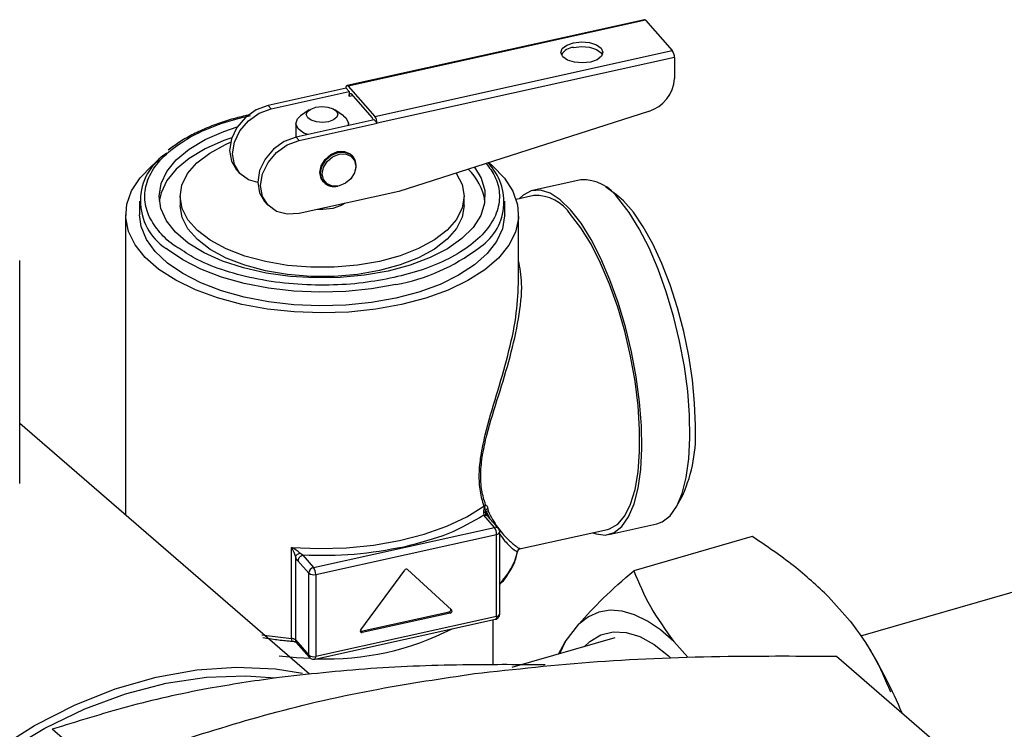
# Model space of a CAD drawing. Extents: x 14.3 to 31.9, y 1.8 to 11.9.
# Drawn here: x 19.1 to 19.3, y 6.6 to 6.8 of the extents above; entities that cross this region are included whole.
import ezdxf

# ---------------------------------------------------------------- set-up
doc = ezdxf.new("R2010")
doc.units = 0
doc.header["$LTSCALE"] = 0.3125
doc.header["$MEASUREMENT"] = 0
doc.linetypes.add('SLD-SOLID', pattern=[0])
doc.layers.get('0').update_dxf_attribs({"linetype": 'CONTINUOUS'})

# ---------------------------------------------------------------- blocks, each defined once
blk = doc.blocks.new('A$C79B72308')
at = {"color": 7, "linetype": 'SLD-SOLID'}
for p, q in [((3.83127555277995, 5.011958527242115), (3.7617402775413, 4.996580771914997)), ((3.831541217743322, 5.011822722051804), (3.762005942504665, 4.99644496672469)), ((3.831541217743322, 5.011822722051804), (3.837811758750505, 5.004734174576022)), ((3.768276483511841, 4.989356419248903), (3.837811758750505, 5.004734174576022)), ((3.838309420735207, 5.003106110362541), (3.768774145496536, 4.987728355035426)), ((3.838309420735207, 5.003106110362541), (3.838309420735207, 4.998209726054313)), ((3.762005942504665, 4.99644496672469), (3.768276483511841, 4.989356419248903)), ((3.761508280519969, 4.995942068777207), (3.743280587010815, 4.991911006701168)), ((3.743977313789379, 4.99112339031497), (3.76220500729854, 4.995154452391008)), ((3.761508280519969, 4.995942068777207), (3.76220500729854, 4.995154452391008)), ((3.76220500729854, 4.995154452391008), (3.76220500729854, 4.994088971310529)), ((3.76220500729854, 4.994088971310529), (3.76299331666506, 4.994263306258057)), ((3.762702669283243, 4.994591869258011), (3.767579756733262, 4.989078554554622)), ((3.743280587010815, 4.991911006701168), (3.743977313789379, 4.99112339031497)), ((3.752901214034637, 4.990860278848915), (3.750892123642885, 4.989439637405136)), ((3.760937575611258, 4.989439637405136), (3.758928485219506, 4.990860278848915)), ((3.832261489962939, 4.990514099294373), (3.773837393693533, 4.97180039721329)), ((3.749763291740749, 4.987663835608098), (3.749763291740749, 4.984465401571622)), ((3.768077418717958, 4.988515971421622), (3.749849725208797, 4.984484909345582)), ((3.750546451987375, 4.983697292959381), (3.768774145496536, 4.987728355035426)), ((3.762066407513394, 4.987186633768827), (3.762066407513394, 4.987663835608098)), ((3.768077418717958, 4.988515971421622), (3.768774145496536, 4.987728355035426)), ((3.750546451987375, 4.983697292959381), (3.749849725208797, 4.984484909345582)), ((3.763106650725284, 4.980011428677974), (3.762957352129867, 4.980180203617874)), ((3.735908543736201, 4.976865836190173), (3.736605270514765, 4.976078219803975)), ((3.756138212100844, 4.974147980890764), (3.756287510696261, 4.973979205950869)), ((3.816381573652556, 4.97452382666671), (3.805129910992584, 4.972035516743226)), ((3.773837393693533, 4.97180039721329), (3.750546451987375, 4.966649595671687)), ((3.824728344395247, 4.97096908711219), (3.822300022144155, 4.972769246618203)), ((3.713223037895993, 4.969550657239919), (3.713223037895993, 4.966354213998477)), ((3.722696437040931, 4.970616138320398), (3.722696437040931, 4.96848517615944)), ((3.742477681934197, 4.969439738834586), (3.743174408712768, 4.96865212244839)), ((3.78913326221322, 4.96848517615944), (3.78913326221322, 4.970616138320398)), ((3.79860666135815, 4.966354213998477), (3.79860666135815, 4.969550657239919)), ((3.80539557595597, 4.970834230472438), (3.801307056487637, 4.969930052674648)), ((3.709962712216246, 4.966354213998477), (3.709962712216246, 4.896142653616616)), ((3.801866987037918, 4.950235743038515), (3.801866987037918, 4.966354213998477)), ((3.685249281698461, 4.90352375163654), (3.685249281698461, 4.955686215533914)), ((3.752955111305951, 4.858910143835288), (3.685249281698461, 4.917545112259679)), ((4.046652029087646, 4.915374958807861), (3.881801372929395, 4.867786673453336)), ((3.838807787420571, 4.89812428201493), (3.840250571447463, 4.900780538300369)), ((3.794647204144084, 4.897577186278898), (3.794708685055106, 4.897121913456285)), ((3.793624108665291, 4.896724277608376), (3.793702713443054, 4.896076605938379)), ((3.796227961838646, 4.893221933092804), (3.793702713443054, 4.896076605938379)), ((3.794109216895691, 4.897296258760894), (3.794157320953268, 4.89718812617205)), ((3.794227456356921, 4.896253957239791), (3.794124468468276, 4.896981597726692)), ((3.794124468468276, 4.896981597726692), (3.794126478885119, 4.896913152612353)), ((3.79415732960193, 4.897188079983827), (3.794129349841356, 4.896902466337549)), ((3.794324258268396, 4.896777756361724), (3.794324258268396, 4.896287166722384)), ((3.794324258268396, 4.896777756361724), (3.795211679374198, 4.895162193995873)), ((3.797149467247962, 4.892971617245713), (3.794621446710728, 4.895829423865191)), ((3.75392171023713, 4.883865887780511), (3.796227961838646, 4.893221933092804)), ((3.82292946353914, 4.891549336600461), (3.834181126199113, 4.894037646523941)), ((3.754419372221825, 4.882237823567033), (3.796725623823342, 4.891593868879326)), ((3.796725623823342, 4.872415209430661), (3.796725623823342, 4.891593868879326)), ((3.797458273415906, 4.87297779256366), (3.797458273415906, 4.892156452012323)), ((3.802100658435293, 4.888203075791699), (3.822663798575753, 4.892750622871249)), ((3.856479346090318, 4.891112332112099), (3.828776837997808, 4.88311530685988)), ((3.748737860942278, 4.867265114651985), (3.748737860942278, 4.888574736261608)), ((3.748737860942278, 4.888574736261608), (3.749295734609063, 4.887411406738918)), ((3.749295734609063, 4.887411406738918), (3.749670872223412, 4.886400249942806)), ((3.749670872223412, 4.886400249942806), (3.749670872223412, 4.866906339061305)), ((3.751396461841537, 4.88672056062609), (3.75072421072452, 4.887236947158803)), ((3.751396461841537, 4.88672056062609), (3.75392171023713, 4.883865887780511)), ((3.801575636737873, 4.887611277284938), (3.801601606036762, 4.887493494398326)), ((3.752796543971122, 4.882551575707684), (3.750271295575537, 4.885406248553258)), ((3.752796543971122, 4.863372916259021), (3.752796543971122, 4.882551575707684)), ((3.754419372221825, 4.882237823567033), (3.754419372221825, 4.863059164118372)), ((3.764935995414774, 4.869280397174947), (3.775226747355127, 4.883250047961658)), ((3.775918248690033, 4.883402973772334), (3.786209000630386, 4.873984931214045)), ((3.874367160790591, 4.877026184047027), (3.879433440026567, 4.871331329670557)), ((3.796725623823342, 4.872415209430661), (3.754419372221825, 4.863059164118372)), ((3.765032915089868, 4.868939117468249), (3.785614418970589, 4.873490725696669)), ((3.785863249962937, 4.873209434130169), (3.765281746082223, 4.868657825901751)), ((3.785614418970589, 4.873490725696669), (3.785863249962937, 4.873209434130169)), ((3.754187375200502, 4.862420460980584), (3.796493626802018, 4.871776506292873)), ((3.795899975888169, 4.861135672253795), (3.795899975888169, 4.871645220143915)), ((3.81275711872825, 4.866441000118749), (3.815943922273952, 4.870626902217511)), ((3.765032915089868, 4.868939117468249), (3.765281746082223, 4.868657825901751)), ((3.749670872223412, 4.866906339061305), (3.752796543971122, 4.863372916259021)), ((3.749874533080082, 4.866340004820263), (3.753000204827792, 4.862806582017974)), ((3.824345795196123, 4.867388221260136), (3.800312904334248, 4.860450523255881)), ((3.811199426579783, 4.863593191530381), (3.81275711872825, 4.866441000118749)), ((3.81275711872825, 4.866441000118749), (3.811403404983807, 4.863652075023614)), ((3.838140804054241, 4.866568535640278), (3.84140956861544, 4.862894214249765)), ((3.883658555137217, 4.865275735596224), (3.883185159111058, 4.866027352734829)), ((3.876227924030289, 4.863124431369355), (3.903001772384272, 4.839937598537725)), ((3.709950537021946, 4.8311909560669), (3.692824614135809, 4.846022440349545))]:
    blk.add_line(p, q, dxfattribs=at)
at = {"color": 7, "linetype": 'SLD-SOLID', "flags": 128}
for points in [[(3.814683180052171, 5.006547484968339), (3.816557039058488, 5.006757082596922), (3.818448678121079, 5.006592178157875), (3.820070112340424, 5.006077876857191), (3.821174493054947, 5.005292476405733), (3.821593688312113, 5.004355546902577), (3.821263879434035, 5.003409727371279), (3.820235276832641, 5.00259901026161), (3.818664475929729, 5.002046819904347), (3.816790616923413, 5.001837222275768), (3.814898977860828, 5.00200212671481), (3.81327754364149, 5.002516428015497), (3.812173162926953, 5.003301828466952), (3.811753967669802, 5.004238757970109), (3.812083776547887, 5.005184577501407), (3.81311237914926, 5.005995294611077), (3.814683180052171, 5.006547484968339)], [(3.814683180052171, 5.005482003887856), (3.816557039058488, 5.005691601516439), (3.818448678121079, 5.005526697077396), (3.820070112340424, 5.005012395776708), (3.821174493054947, 5.004226995325254), (3.821478348289752, 5.003764411896109)], [(3.761508280519969, 4.995942068777207), (3.76151784295547, 4.996139123947149), (3.761546162782899, 4.996306986643122), (3.761592151687204, 4.996439205995852), (3.76165404234056, 4.996530700889767), (3.76172945631987, 4.996577955227407), (3.761815495508209, 4.996579153051071), (3.76190885346783, 4.996534248329072), (3.762005942504665, 4.99644496672469)], [(3.76220500729854, 4.994088971310529), (3.762214569734034, 4.994286026480472), (3.76224288956147, 4.994453889176441), (3.762288878465775, 4.994586108529173), (3.762350769119124, 4.994677603423089), (3.762426183098441, 4.994724857760728), (3.762512222286787, 4.99472605558439), (3.762605580246394, 4.994681150862393), (3.762702669283243, 4.994591869258011)], [(3.743280587010815, 4.991911006701168), (3.74049902302928, 4.990878675811063), (3.73798973791056, 4.98911302296675), (3.7359983579653, 4.98678688257065), (3.734719813337271, 4.984127953451916), (3.734279256882822, 4.981396510118534), (3.734719813337271, 4.978859925275058), (3.735908543736201, 4.976865836190173)], [(3.740848583869322, 4.973915248938157), (3.738686464689138, 4.974533529759841), (3.736695084743864, 4.975978881133194), (3.735416540115843, 4.978072308888859), (3.734975983661407, 4.980608893732335), (3.735416540115843, 4.983340337065719), (3.736695084743864, 4.985999266184454), (3.738686464689138, 4.988325406580548), (3.741195749807865, 4.990091059424866), (3.743977313789379, 4.99112339031497)], [(3.754421863672569, 4.991482547169483), (3.755827257927699, 4.991639745390962), (3.757245987225041, 4.991516067061646), (3.758462062889883, 4.991130341086022), (3.759290348426013, 4.990541290747268), (3.759604744868973, 4.9898385936197), (3.75935738821034, 4.989129228971027), (3.758585936259088, 4.988521191138608), (3.757407835581589, 4.988107048370544), (3.756002441326451, 4.987949850149068), (3.754583712029103, 4.988073528478381), (3.753367636364267, 4.988459254454005), (3.752539350828137, 4.989048304792762), (3.752224954385177, 4.989751001920325), (3.75247231104381, 4.990460366568998), (3.753243762995062, 4.991068404401419), (3.754421863672569, 4.991482547169483)], [(3.752562628156433, 4.985084868971997), (3.751669494190246, 4.985437930082043), (3.750289018297082, 4.986419680646359), (3.749765024225631, 4.987590842525309), (3.75017728532324, 4.988773116939429), (3.750892123642885, 4.989439637405136)], [(3.760937575611258, 4.989439637405136), (3.761540680957062, 4.988907990569839), (3.762064675028519, 4.98773682869089), (3.761986245051133, 4.987168905806623)], [(3.771342371152663, 4.953176061197436), (3.765837136559185, 4.952202951451477), (3.760099331969748, 4.951661431199433), (3.754263446660801, 4.951564193217042), (3.748466268837724, 4.951913516680195), (3.742843679435225, 4.952701213742985), (3.737527467183419, 4.953908821453881), (3.732642239591655, 4.955508034511668), (3.728302502254188, 4.957461368717693), (3.72460997493598, 4.959723039573742), (3.721651207347769, 4.962240035431849), (3.719495550494067, 4.96495336004241), (3.718193531144465, 4.967799415376257), (3.717775667528997, 4.970711492308569), (3.718251754016642, 4.973621334224221), (3.719610631543624, 4.976460736894971), (3.721820449172462, 4.979163147128784), (3.724829410650877, 4.98166522272024), (3.728566988472089, 4.983908317138132), (3.732945576979823, 4.985839854150464), (3.73607543157712, 4.986902874273945)], [(3.734798870855428, 4.9843655809178), (3.732945576979823, 4.983708891989501), (3.728566988472089, 4.981777354977169), (3.724829410650877, 4.979534260559277), (3.721820449172462, 4.977032184967822), (3.719610631543624, 4.974329774734008), (3.718251754016642, 4.971490372063258), (3.717834768470247, 4.969550657239948)], [(3.76935172321388, 4.955426393729431), (3.764168162196967, 4.954527743695959), (3.758759472327931, 4.954067943128528), (3.753273188567007, 4.954059534188007), (3.74785896243349, 4.954502746248373), (3.742664479902494, 4.955385489639985), (3.737831432916444, 4.956683685424258), (3.733491654398307, 4.958361922204348), (3.729763522193103, 4.960374422055722), (3.726748730028888, 4.962666289228636), (3.724529513576897, 4.965175007561065), (3.723166407276899, 4.967832145756638), (3.722696593115387, 4.970565224012025), (3.723132886397984, 4.973299691077022), (3.724463386181284, 4.975960957818314), (3.726651799899528, 4.978476431816611), (3.72963843333126, 4.980777497498584), (3.733341818902055, 4.982801387790865), (3.734497953893303, 4.983312392806191)], [(3.749849725208797, 4.984484909345582), (3.747068161227268, 4.983452578455477), (3.744558876108563, 4.981686925611161), (3.742567496163289, 4.979360785215068), (3.74128895153526, 4.97670185609633), (3.740848395080825, 4.973970412762947), (3.74128895153526, 4.971433827919469), (3.742477681934197, 4.969439738834586)], [(3.750546451987375, 4.966649595671687), (3.747764888005854, 4.966451638475982), (3.745255602887127, 4.967107432404257), (3.743264222941868, 4.968552783777612), (3.741985678313831, 4.970646211533273), (3.741545121859396, 4.973182796376747), (3.741985678313831, 4.975914239710132), (3.743264222941868, 4.97857316882887), (3.745255602887127, 4.980899309224965), (3.747764888005854, 4.982664962069279), (3.750546451987375, 4.983697292959381)], [(3.755384666931171, 4.97624341758263), (3.755701565205193, 4.977822145009942), (3.756604015137761, 4.97930068987047), (3.757954626907342, 4.980453957112246), (3.759547782115362, 4.9811063722521), (3.761140937323368, 4.981158610999151), (3.762491549092971, 4.980602720477702), (3.762957352129867, 4.980180203617874)], [(3.755533965526581, 4.976074642642731), (3.755850863800603, 4.977653370070039), (3.756753313733164, 4.979131914930568), (3.758103925502745, 4.980285182172345), (3.759697080710765, 4.980937597312199), (3.761290235918786, 4.980989836059249), (3.762640847688367, 4.980433945537806), (3.763106185138511, 4.980011954871143)], [(3.755954896125203, 4.975928544345731), (3.75625322367457, 4.977414755925587), (3.757102788657605, 4.978806655790656), (3.758374252506982, 4.979892339804083), (3.75987404637749, 4.980506522416579), (3.761373840247984, 4.980555699892973), (3.762645304097362, 4.980032385408268), (3.763494869080397, 4.979016248848916), (3.763793196629756, 4.977661987794766), (3.763494869080397, 4.976175776214912), (3.762645304097362, 4.974783876349845), (3.761373840247984, 4.973698192336414), (3.75987404637749, 4.97308400972392), (3.758374252506982, 4.973034832247524), (3.757102788657605, 4.973558146732229), (3.75625322367457, 4.974574283291583), (3.755954896125203, 4.975928544345731)], [(3.774502524755491, 4.945341733980964), (3.768472886773083, 4.944252773798437), (3.76219882088219, 4.943593993009385), (3.755802444638732, 4.943378214032517), (3.749408256230502, 4.943609636760176), (3.743140711261617, 4.944283756812204), (3.737121800365635, 4.945387453208593), (3.731468674796744, 4.946899243754416), (3.726291366213822, 4.948789703166339), (3.721690645039324, 4.951022035802279), (3.717756059077679, 4.953552791846709), (3.714564190569092, 4.956332713011921), (3.712177165603379, 4.95930769129455), (3.710641444906322, 4.962419822126309), (3.709986919534416, 4.965608531420557), (3.710226329079518, 4.968811754577985), (3.711355013707156, 4.971967144503438), (3.713351004854921, 4.975013285121227), (3.71617545282551, 4.977890886769162), (3.717889305748727, 4.979254378196844)], [(3.794873519228666, 4.978538435306159), (3.79576665141699, 4.977793541193744), (3.798562909698767, 4.974909065030863), (3.800529072002689, 4.971858078423637), (3.801626869216015, 4.968699965355926), (3.801834933964699, 4.965496194906295), (3.801149216505053, 4.962309124822314), (3.799583063547459, 4.959200787797919), (3.797166958477774, 4.956231684077624), (3.793947928032885, 4.953459603888025), (3.789988626978804, 4.950938502616831), (3.78536611860693, 4.948717450632564), (3.780170374784674, 4.946839678185695), (3.774502524755491, 4.945341733980964)], [(3.756138212100844, 4.974147980890764), (3.755701565205193, 4.97480485452815), (3.755384666931171, 4.97624341758263)], [(3.756288120785534, 4.973978516498029), (3.755850863800603, 4.974636079588251), (3.755533965526581, 4.976074642642731)], [(3.787268649089889, 4.976102534997386), (3.78730018567726, 4.976057269079734), (3.788663291977251, 4.97340013088416), (3.789133106138763, 4.970667052628773), (3.788696812856152, 4.967932585563776), (3.787366313072873, 4.965271318822484), (3.785177899354615, 4.962755844824189), (3.782191265922876, 4.960454779142212), (3.77848788035211, 4.958430888849936), (3.774168761346651, 4.956739380398634), (3.76935172321388, 4.955426393729431)], [(3.791512325014232, 4.977461818102267), (3.793094250187998, 4.974868365812339), (3.793956722335288, 4.97198082706649), (3.79392752522908, 4.969061301173085), (3.793007343224815, 4.9661782193446), (3.79121774460878, 4.963399158575497), (3.788600676055694, 4.960789257694787), (3.785217479434358, 4.958409690567064), (3.781147454006096, 4.956316232228975), (3.776485997717351, 4.954557951569633), (3.771342371152663, 4.953176061197436)], [(3.814029687265858, 4.967486042867964), (3.811602271701211, 4.969849746635367), (3.809226592284951, 4.971402324700971), (3.806953282499329, 4.972110686558819), (3.804830793995585, 4.971959734705731), (3.802904363931255, 4.97095268641838), (3.801976817092857, 4.970078170513824)], [(3.761139061067318, 4.968992155619109), (3.760366660679189, 4.968493460601982), (3.758403159550561, 4.967803222655405)], [(3.843208034977224, 4.917057029890273), (3.843032943071798, 4.922257216953129), (3.842511578619323, 4.927737106522905), (3.841655588040162, 4.933374286921859), (3.840484092749378, 4.939042832855032), (3.839023262015907, 4.944616118373277), (3.837305728384393, 4.949969645487688), (3.835369858718032, 4.954983825248965), (3.83325889714623, 4.959546649166921), (3.831019999062256, 4.963556191295078), (3.828703177749624, 4.966922885087854), (3.826360187168049, 4.969571524169217), (3.824728344395247, 4.97096908711219)], [(3.834181126199113, 4.894037646523941), (3.835470640364825, 4.894510857950149), (3.837283347742435, 4.895939032676747), (3.838840253373846, 4.898184394255416), (3.840108174518555, 4.901199086702388), (3.84106008763866, 4.904918857082111), (3.841675704358678, 4.909264424947024), (3.841941903877022, 4.91414317206265), (3.841853012613122, 4.919451116404447), (3.841410925129942, 4.925075128354166), (3.840625063754651, 4.93089534186123), (3.839512177758088, 4.936787709179494), (3.838095986373126, 4.942626644729609), (3.836406673260441, 4.948287701737593), (3.834480243196111, 4.953650224601761), (3.832357754692374, 4.958599920457415), (3.830084444906753, 4.963031295130806), (3.827708765490499, 4.966849901564302), (3.825281349925838, 4.969974352791443)], [(3.76935172321388, 4.953295431568467), (3.764168162196967, 4.952396781534995), (3.758759472327931, 4.951936980967565), (3.753273188567007, 4.951928572027043), (3.74785896243349, 4.95237178408741), (3.742664479902494, 4.953254527479022), (3.737831432916444, 4.954552723263294), (3.733491654398307, 4.956230960043385), (3.729763522193103, 4.95824345989476), (3.726748730028888, 4.960535327067678), (3.724529513576897, 4.963044045400105), (3.723166407276899, 4.965701183595678), (3.722696593115387, 4.968434261851064), (3.722696437040931, 4.96848517615944)], [(3.758403159550561, 4.967803222655405), (3.75606083579266, 4.967541225619678), (3.754803265697383, 4.967590991811715)], [(3.78913326221322, 4.96848517615944), (3.788696812856152, 4.965801623402816), (3.787366313072873, 4.963140356661521), (3.785177899354615, 4.960624882663225), (3.782191265922876, 4.958323816981249), (3.77848788035211, 4.956299926688974), (3.774168761346651, 4.954608418237671), (3.76935172321388, 4.953295431568467)], [(3.819245039712655, 4.891994562912631), (3.819985325091899, 4.891721449713939), (3.822189103291691, 4.891441999216907), (3.824218977704859, 4.892022548026667), (3.826031685082455, 4.893450722753268), (3.827588590713866, 4.895696084331936), (3.828856511858568, 4.898710776778906), (3.829808424978673, 4.902430547158632), (3.830424041698699, 4.906776115023543), (3.830690241217042, 4.911654862139166), (3.830601349953142, 4.916962806480965), (3.830159262469962, 4.922586818430688), (3.829373401094671, 4.928407031937747), (3.828260515098108, 4.934299399256012), (3.826844323713154, 4.940138334806127), (3.825155010600461, 4.945799391814107), (3.823228580536117, 4.951161914678281), (3.821106092032387, 4.956111610533936), (3.818832782246766, 4.960542985207326), (3.816457102830505, 4.96436159164082), (3.814029687265858, 4.967486042867964)], [(3.773183720496036, 4.946832579283415), (3.767451511715649, 4.945802473094501), (3.761484449764112, 4.945190741084067), (3.755404006815176, 4.945009836351753), (3.749333963152758, 4.945263441596223), (3.743397887361233, 4.945946394146041), (3.737716620825516, 4.94704479105676), (3.732405817748841, 4.948536272134795), (3.727573590766745, 4.950390475126472), (3.723318310085617, 4.952569653805964), (3.719726600948881, 4.955029446379585), (3.716871580196958, 4.957719778563995), (3.714811367819138, 4.960585882954193), (3.713587903798263, 4.96356941392996), (3.713223037895993, 4.966354213998477)], [(3.79860666135815, 4.966354213998477), (3.798603604920523, 4.966098792592526), (3.798096394431582, 4.963063770761314), (3.796730489331942, 4.960095732865556), (3.794533695510502, 4.957255099597694), (3.791550733354434, 4.954599698059354), (3.787842327371074, 4.952183584568312), (3.783483970012092, 4.950055944227746), (3.778564384864858, 4.94826008965938), (3.773183720496036, 4.946832579283415)], [(3.822663798575753, 4.892750622871249), (3.823140834054598, 4.892881601954787), (3.825030810990867, 4.893971961838991), (3.826675041001913, 4.895907168411124), (3.828036794706314, 4.8986439923542), (3.829085652776548, 4.902121297543793), (3.829798185456504, 4.906261406728039), (3.830158475943541, 4.910971836709091), (3.830158475943541, 4.916147364264919), (3.829798185456504, 4.921672376662233), (3.829085652776548, 4.927423454253882), (3.828036794706314, 4.933272127469838), (3.826675041001913, 4.939087746615101), (3.825030810990867, 4.944740400367982), (3.823140834054598, 4.950103817784376), (3.821047329154801, 4.955058188981976), (3.818797061731509, 4.959492841495086), (3.816440299040501, 4.963308712514602), (3.814029687265858, 4.966420561787483)], [(3.773183720496036, 4.950029022524857), (3.767451511715649, 4.948998916335944), (3.761484449764112, 4.94838718432551), (3.755404006815176, 4.948206279593196), (3.749333963152758, 4.948459884837666), (3.743397887361233, 4.949142837387486), (3.737716620825516, 4.950241234298204), (3.732405817748841, 4.95173271537624), (3.727573590766745, 4.953586918367916), (3.723318310085617, 4.955766097047405), (3.719726600948881, 4.958225889621028), (3.719423743419945, 4.958471510649787)], [(3.748737860942278, 4.888574736261608), (3.755168683129291, 4.888295802677277), (3.761614228892583, 4.888470179848923), (3.767947312831765, 4.889094426915028), (3.774042968676099, 4.890156226049294), (3.779780915155747, 4.891634625519629), (3.785047929426973, 4.89350045311385), (3.789740081218604, 4.895716891774349), (3.793764783614598, 4.898240206083077)], [(3.838140804054241, 4.866568535640278), (3.835064241614909, 4.869251386675078), (3.83200456234006, 4.871343348601208), (3.828997640546582, 4.872819893454039), (3.826078731977155, 4.873663708949122), (3.823282060431573, 4.87386490146633), (3.820640416497419, 4.873421112051188), (3.81818477308493, 4.872337544073293), (3.815943922273952, 4.870626902217511)], [(3.741844172803688, 4.868086777898286), (3.742364419193166, 4.868004808854691), (3.748737860942278, 4.867265114651985)], [(3.764834324649968, 4.868938932523415), (3.764907156715985, 4.868928281849675), (3.765032915089868, 4.868939117468249)], [(3.817212257495541, 4.865328946304283), (3.818548097618823, 4.866581911831407), (3.821126502599434, 4.868133151281112), (3.823968024029107, 4.868841230182293), (3.827024042688343, 4.868694033108637), (3.830242269250597, 4.867694078642888), (3.833567638967132, 4.865858476283186), (3.83694325384014, 4.863218633694839), (3.837393552227809, 4.862764215889911)], [(3.753269037481708, 4.862552106135444), (3.749955375795778, 4.862731590245815), (3.745878323525922, 4.863148343657379)], [(3.623969490577565, 4.744725295420919), (3.624472754863895, 4.75281704481802), (3.626020293090129, 4.762703222401173), (3.628579315469331, 4.772658738486166), (3.632119848381365, 4.782566878220255), (3.636600391569949, 4.792311485171011), (3.641968387503745, 4.801778308425835), (3.648160930875825, 4.810856364436564), (3.655105401695359, 4.819439222230207), (3.662720393094538, 4.827426242712106), (3.670916617304698, 4.834723789836362), (3.679597986278445, 4.841246317546208), (3.688662714142573, 4.846917332031881), (3.698004528804695, 4.851670374583088), (3.707513905390634, 4.855449705112969), (3.717079354258701, 4.858211012352411), (3.726588725386954, 4.859921921378753), (3.735930540049075, 4.860562378037447), (3.744995267913204, 4.860124886624263), (3.751292882686414, 4.859144302045205)], [(3.6260988182989, 4.750163363593904), (3.626384058882131, 4.753326166222804), (3.627951550414117, 4.763172040946081), (3.630542860473007, 4.773084014519531), (3.634126552778348, 4.782941784397975), (3.638659118644846, 4.792625678129543), (3.644085544581799, 4.802018159798697), (3.650339967215565, 4.811005208861944), (3.657346459196667, 4.819477736795575), (3.665019967921978, 4.827332905957405), (3.673267352495422, 4.834475345823074), (3.681988508011571, 4.840818383514904), (3.691077555331525, 4.846284998521618), (3.700424172758702, 4.850808840211789), (3.709914905883906, 4.854335009822389), (3.71943455383785, 4.856820678942984), (3.728867550086235, 4.858235706424395), (3.738099403259184, 4.858562890579714), (3.745041145234936, 4.85806560615719)]]:
    blk.add_lwpolyline(points, dxfattribs=at)
at = {"color": 7, "linetype": 'SLD-SOLID'}
for centre, radius, start, end in [((3.831291787610049, 5.011662533873917), 0.0002964382629239696, 32.70925112592521, 93.13944919950204), ((3.814960359684143, 5.00186417841517), 0.003628427992837548, 94.38115621815842, 148.4187538100151), ((3.835520775942456, 5.003143779494037), 0.002788899199246036, 359.2260932619252, 34.76829392567294), ((3.829734505215377, 4.998724359447834), 0.008590344795281486, 287.1075155468955, 356.5654477809835), ((3.766077975917135, 4.987903733399898), 0.001906711925093668, 17.4662770774909, 38.03555190907799), ((3.765985500703842, 4.987766024166941), 0.00278889919919634, 359.2260932615282, 34.76829392591998), ((3.72668917229754, 4.969566061114719), 0.01326180631717235, 122.3020948711507, 236.7806284078438), ((3.760470471841835, 4.977853185977082), 0.003406944044185717, 338.6258931131822, 39.3190336428714), ((3.785544121499626, 4.969391122189075), 0.01289532705105712, 302.1896707518536, 44.81619615153918), ((3.78159583322163, 4.967743238502358), 0.01253013897974053, 8.293602115040208, 47.5779892975651), ((3.758743157166144, 4.976304264947791), 0.003381761298746175, 223.4509138134925, 284.6173289436403), ((3.816893264391993, 4.964545105330879), 0.009991832009749945, 32.91324770080745, 92.93545262442348), ((3.805924939101899, 4.961217832552636), 0.00963095708080259, 32.69786427068581, 93.15083605457369), ((3.764951824716441, 4.994873702359552), 0.04559396251262067, 280.4016770869862, 307.035902725006), ((3.808316116294755, 4.914990011495627), 0.03495309077016359, 336.0129717883513, 3.390274384931957), ((3.796479384592473, 4.892326015873394), 0.0009305273049082638, 43.98787960616536, 105.6758023005084), ((3.79393697903064, 4.891631538010833), 0.002788899199205383, 359.2260932616674, 34.7682939259421), ((3.796704102001755, 4.892380569509625), 0.0007869949621959698, 271.5670536041839, 343.3937154376039), ((3.78626067081904, 4.891291889578584), 0.01580417980472097, 315.1147547501899, 346.0933222104446), ((3.754229327819367, 4.882463763703644), 0.001435472223292215, 102.3742949320302, 176.4928611171896), ((3.751630727429109, 4.88227549269854), 0.002788899199212233, 359.2260932617151, 34.76829392588854), ((3.753920913188082, 4.884013405290842), 0.001844221208597992, 232.4342417653889, 285.6810235580909), ((3.775645451765868, 4.882996627960733), 0.000489423211995952, 56.12488754778352, 148.8156615986796), ((3.785527435882493, 4.874015251430052), 0.0005316891033266929, 279.4157788196124, 12.95973019028305), ((3.785804116434001, 4.873700622415189), 0.000494734985204138, 276.8647282554819, 35.07644681727167), ((3.796156130402863, 4.87226058144309), 0.0005901123371812759, 304.8841452199514, 15.19063502660476), ((3.796704383982508, 4.873201224755881), 0.0007863022461608075, 271.5478796945708, 343.4916182110726), ((3.756938381036719, 4.927298531218518), 0.06482101080389396, 267.9601665208519, 296.9803826257707), ((3.76519048989374, 4.869014439479354), 0.0003681045173169765, 133.7382361199386, 284.3537743623138), ((3.749652576600127, 4.867085102298628), 0.0009322602544770699, 168.866692632268, 208.0489320065756), ((3.748721992240931, 4.865831291732215), 0.001433910729765689, 48.56708187927192, 89.36591019602913), ((3.750505577375563, 4.866886722832227), 0.0008349356187552033, 178.6537518168291, 220.9046835525914), ((3.781460958777991, 4.80321682491677), 0.1195644474596133, 22.95574481191192, 31.26797944362193), ((3.753631164274246, 4.86335328283033), 0.000834851197457498, 178.6524349229114, 220.9677024072988), ((3.753920913188082, 4.864834745842169), 0.001844221208586716, 232.4342417652846, 285.6810235583582), ((3.753850003916874, 4.862904517667532), 0.0005899964334109837, 304.8683277136852, 15.19554912549708)]:
    blk.add_arc(centre, radius, start, end, dxfattribs=at)
for points, knots in [([(3.722609735286561, 4.958365631871734), (3.722295086298786, 4.958548696537756), (3.720333050780503, 4.959690220556055), (3.717848609298599, 4.96220906482621), (3.71528546407869, 4.965858212194858), (3.714214982646027, 4.969850308044487), (3.714722789920941, 4.974024186455358), (3.71696914848372, 4.978145458914385), (3.720851204258743, 4.981952337784653), (3.726099677049341, 4.985204318655397), (3.732233534930373, 4.987821988668779), (3.736885362141074, 4.989002229525584), (3.739143640742803, 4.989575189902462)], [0, 0, 0, 0, 0.01954250902967814, 0.1218599084120276, 0.2241773077943774, 0.332623479482572, 0.4455781863727352, 0.5609299542060131, 0.6762817220392913, 0.7892364289294547, 0.8976826006176499, 1, 1, 1, 1]), ([(3.738881890795973, 4.989686705691984), (3.738559241969419, 4.989610958914723), (3.737664899839174, 4.989400998336658), (3.735418328706103, 4.988902420654201), (3.732350182051796, 4.987943443347691), (3.728734803635533, 4.986600848158277), (3.725395968279038, 4.9850313057949), (3.722391705849553, 4.983315336700572), (3.720720783191602, 4.982042145299072), (3.719905912339783, 4.981421238905254)], [0, 0, 0, 0, 0.04217121217334569, 0.1168933175190844, 0.2906521853221152, 0.4678648737347816, 0.6472211214747257, 0.8279577909328487, 1, 1, 1, 1]), ([(3.79427440888503, 4.978346535504535), (3.795002652235624, 4.97737796989364), (3.796675092451125, 4.975153619918153), (3.797593292207608, 4.971378914257791), (3.797112886717009, 4.967208942342477), (3.794858933677162, 4.963086587187862), (3.790978918776844, 4.959279999271933), (3.785729914971107, 4.956027942697782), (3.779596188943025, 4.953410291481827), (3.77494434515885, 4.952230048262249), (3.772686058511333, 4.951657086738338)], [0, 0, 0, 0, 0.09731948235296012, 0.2234981148933889, 0.3549224909920169, 0.4891358809139079, 0.6233492708357993, 0.7547736469344279, 0.8809522794748571, 0.9999999999999999, 0.9999999999999999, 0.9999999999999999, 0.9999999999999999]), ([(3.772686058511333, 4.951657086738338), (3.770318994496861, 4.95120715549543), (3.765443080256922, 4.950280342303694), (3.757442468851757, 4.949772089136644), (3.749101801834634, 4.950019145642182), (3.740848055986405, 4.951140958509045), (3.733271673208755, 4.953094498614824), (3.727019180355761, 4.955522095764353), (3.723957971209828, 4.957496189692749), (3.722609735286561, 4.958365631871734)], [0, 0, 0, 0, 0.1352903350616374, 0.2786845084125552, 0.4280401432724006, 0.5805653189934763, 0.7330904947145515, 0.8824461295743967, 1, 1, 1, 1]), ([(3.79413408048574, 4.898542211869062), (3.793804333327948, 4.899615703772389), (3.793146113515043, 4.901758538435599), (3.79289166662133, 4.905784949993851), (3.793359492746589, 4.910211583702019), (3.794742403456375, 4.916349475311334), (3.797188935913155, 4.924073849477066), (3.799994665395566, 4.933187531805943), (3.801993709844389, 4.942031655635402), (3.802916820334481, 4.949838029216636), (3.802180318470953, 4.953940264641552), (3.801866987037918, 4.955685486708221)], [0, 0, 0, 0, 0.07395484524262295, 0.147623848309796, 0.2213023119065442, 0.2952170623942842, 0.4434516988916268, 0.5923597028756443, 0.7416387801076864, 0.8900848792368594, 0.9999999999999999, 0.9999999999999999, 0.9999999999999999, 0.9999999999999999]), ([(3.793764783614598, 4.898240206083077), (3.793443642633441, 4.899344103115192), (3.792801676838003, 4.901550810380504), (3.792557783155615, 4.905606489804844), (3.792997067507152, 4.910103583060252), (3.794332515272082, 4.91633586389306), (3.796739843398264, 4.924242556713807), (3.799416676955268, 4.933456579659621), (3.801446047628033, 4.942315154944286), (3.801699205097869, 4.947662397665926), (3.801821122509118, 4.95023756161555)], [0, 0, 0, 0, 0.0845895511997418, 0.1690958230447029, 0.2501576155990661, 0.3380269497344147, 0.5064980509781889, 0.67496784425836, 0.8434686559958999, 1, 1, 1, 1]), ([(3.793891630153588, 4.897863990965794), (3.793800902075681, 4.897643842990806), (3.793643984169599, 4.897263088101484), (3.793630005171835, 4.896884127620186), (3.793624108665291, 4.896724277608376)], [0, 0, 0, 0, 0.5781881760745479, 0.9999999999999999, 0.9999999999999999, 0.9999999999999999, 0.9999999999999999]), ([(3.793764783614598, 4.898240206083077), (3.793814529843658, 4.898299429717634), (3.793914022291659, 4.898417876974714), (3.794060727759351, 4.898500766907087), (3.794134080485733, 4.898542211869062)], [0, 0, 0, 0, 0.5000000508149246, 1, 1, 1, 1]), ([(3.793764783614598, 4.898240206083077), (3.793774269633694, 4.898177551463208), (3.793793727320072, 4.898049034544913), (3.793858457339404, 4.897926690032264), (3.793891630153588, 4.897863990965794)], [0, 0, 0, 0, 0.4875204035335894, 1, 1, 1, 1]), ([(3.793891630153588, 4.897863990965794), (3.79390508080472, 4.89791838949388), (3.793931980957311, 4.898027181900341), (3.794004879494018, 4.898185850601447), (3.794097312176895, 4.898334753069832), (3.794173993628441, 4.89841865696842), (3.794212335992881, 4.89846061071071)], [0, 0, 0, 0, 0.2500106848238274, 0.4999999999997274, 0.7499893151757114, 1, 1, 1, 1]), ([(3.794124468468233, 4.89698159772858), (3.794117442763117, 4.897163957423153), (3.794107283755423, 4.897427645339276), (3.794022546439258, 4.897731657582355), (3.793933685452799, 4.897821480440784), (3.793891630153588, 4.897863990965794)], [0, 0, 0, 0, 0.5415091217561693, 0.7830097117227706, 1, 1, 1, 1]), ([(3.794647204144084, 4.897577186278898), (3.79456924967652, 4.897548293403922), (3.794413349079349, 4.897490510744319), (3.794242570286109, 4.897344587876892), (3.794132878055144, 4.897170884135081), (3.794127271653402, 4.89704469296357), (3.794124468468148, 4.896981597729591)], [0, 0, 0, 0, 0.2500151202068935, 0.5000034990387461, 0.7500031433216802, 0.9999999999999999, 0.9999999999999999, 0.9999999999999999, 0.9999999999999999]), ([(3.79413408048574, 4.898542211869062), (3.794142250609603, 4.898526601520091), (3.794159844544303, 4.898492985449501), (3.794194026934441, 4.898471903044999), (3.794212335992881, 4.898460610710714)], [0, 0, 0, 0, 0.4643716144801684, 1, 1, 1, 1]), ([(3.794212335992881, 4.898460610710714), (3.794283691166321, 4.898411109885769), (3.794430740075306, 4.898309098469475), (3.794610552308889, 4.898018531580783), (3.794632646354692, 4.897752484784894), (3.794647204144084, 4.897577186278898)], [0, 0, 0, 0, 0.2433116873146299, 0.5014172966287371, 1, 1, 1, 1]), ([(3.794227456356921, 4.896253957239791), (3.794241222555911, 4.896325066556731), (3.794268754675898, 4.896467283754685), (3.794154612954827, 4.896623611542083), (3.793941970587824, 4.896722052947638), (3.793730063243054, 4.896723536050573), (3.793624108665291, 4.896724277608376)], [0, 0, 0, 0, 0.2500044866121586, 0.5000039248281015, 0.7499998261386305, 1, 1, 1, 1]), ([(3.794193721758994, 4.896558829468679), (3.794182898520326, 4.896607803087033), (3.794166722241073, 4.89668099845403), (3.79413427826514, 4.896859955444061), (3.794127015790828, 4.896967843653073), (3.794123386905198, 4.897021752824473)], [0, 0, 0, 0, 0.5028827200216603, 0.7516023215234398, 1, 1, 1, 1]), ([(3.794126478885119, 4.896913152612353), (3.794140472733751, 4.896879684202318), (3.794166440184583, 4.896817579107793), (3.794274453352486, 4.896790323796781), (3.794324258268396, 4.896777756361724)], [0, 0, 0, 0, 0.538899590878653, 1, 1, 1, 1]), ([(3.794570807438667, 4.895880838138162), (3.794510077117756, 4.895962796484691), (3.794387374786886, 4.896128388893944), (3.794258803833387, 4.896414247188938), (3.794193867818294, 4.896558622711227)], [0, 0, 0, 0, 0.4949402384975282, 1, 1, 1, 1]), ([(3.794708685055106, 4.897121913456285), (3.794622090363696, 4.897068744586159), (3.794467322205662, 4.89697371742043), (3.794368005884245, 4.896837679423255), (3.794324258268396, 4.896777756361724)], [0, 0, 0, 0, 0.5595123217226283, 1, 1, 1, 1]), ([(3.794708685055106, 4.897121913456285), (3.795061407406656, 4.896410590244477), (3.795768460708345, 4.894984699814643), (3.796939734409861, 4.893266966956968), (3.798096018213904, 4.891802647707122), (3.799200555877043, 4.890602493769507), (3.800209718594097, 4.889642562816395), (3.801095638151715, 4.888918814880823), (3.801809349951142, 4.888439176070976), (3.802113624040068, 4.888334052999305), (3.802258099671739, 4.888284138390281)], [0, 0, 0, 0, 0.1244353333880598, 0.2494381570369987, 0.3742485977030516, 0.4991384669188136, 0.6245337017566405, 0.7501072990931524, 0.8813457762864556, 1, 1, 1, 1]), ([(3.797429248109431, 4.892422116975705), (3.797379686224467, 4.892580974068178), (3.797316508287771, 4.892783473697442), (3.79717428597904, 4.892935465792418), (3.797143634355798, 4.89296822299114)], [0, 0, 0, 0, 0.7844809052400634, 1, 1, 1, 1]), ([(3.797448927782462, 4.892156240430598), (3.797452006872057, 4.892187072866182), (3.797460921359082, 4.892276338000849), (3.797441778783842, 4.89236444342184), (3.797429248109431, 4.892422116975705)], [0, 0, 0, 0, 0.3454028910484498, 0.9999999999999999, 0.9999999999999999, 0.9999999999999999, 0.9999999999999999]), ([(3.797458273415906, 4.891595117806038), (3.797868418409678, 4.891052872105831), (3.799019302239998, 4.889531308225008), (3.80061172710797, 4.888084239362739), (3.801272281406042, 4.887690030420659), (3.801601606036762, 4.887493494398326)], [0, 0, 0, 0, 0.2173112057942456, 0.6097842389705915, 1, 1, 1, 1]), ([(3.874367160790591, 4.877026184047025), (3.871715130636439, 4.879495039421645), (3.866372534346425, 4.88446862448602), (3.859792895087132, 4.88888713936638), (3.856479346090318, 4.891112332112099)], [0, 0, 0, 0, 0.4963935154751007, 0.9999999999999999, 0.9999999999999999, 0.9999999999999999, 0.9999999999999999]), ([(3.75072421072452, 4.887236947158803), (3.750438741167414, 4.887477698655742), (3.749835928786375, 4.887986082052473), (3.749116562218582, 4.888371721391904), (3.748737860942278, 4.888574736261608)], [0, 0, 0, 0, 0.4735628631551542, 1, 1, 1, 1]), ([(3.802258099671739, 4.888284138390281), (3.802160895744279, 4.888249540543407), (3.801966487251221, 4.888180344622524), (3.801761461336788, 4.88797034605818), (3.801634852063472, 4.887734727401719), (3.801612688671582, 4.887573909941052), (3.801601606036762, 4.887493494398326)], [0, 0, 0, 0, 0.2797441205011669, 0.5594900775199333, 0.7797263782992907, 1, 1, 1, 1]), ([(3.801640178447585, 4.887590831019477), (3.801666667600038, 4.88768281881706), (3.801718677636217, 4.887863431944925), (3.801921572405448, 4.888121745478776), (3.802045929239, 4.888174448429677), (3.80212757718791, 4.888209051175009)], [0, 0, 0, 0, 0.2627914772602825, 0.5159770309953019, 1, 1, 1, 1]), ([(3.802258099671739, 4.888284138390281), (3.802284690668664, 4.888274812479638), (3.802331117992559, 4.8882585296349), (3.802169201978778, 4.888221667802997), (3.802100022480062, 4.888205918384561)], [0, 0, 0, 0, 0.5727445538667137, 1, 1, 1, 1]), ([(3.749670872223412, 4.886400249942806), (3.749708267333276, 4.886476495365899), (3.749783058358382, 4.886628987854159), (3.750031169618971, 4.886865641128287), (3.750352364060703, 4.887082066527102), (3.750600200552775, 4.887185294755792), (3.75072421072452, 4.887236947158803)], [0, 0, 0, 0, 0.2499636568104287, 0.4999326969874149, 0.7497808671527296, 1, 1, 1, 1]), ([(3.750271295575537, 4.885406248553258), (3.750165961191819, 4.885538558166404), (3.749956760255102, 4.885801333663116), (3.749765721434422, 4.88620154719805), (3.749670872223412, 4.886400249942806)], [0, 0, 0, 0, 0.5035081839814467, 1, 1, 1, 1]), ([(3.799703071585725, 4.882829869003315), (3.799863127099385, 4.883066057111987), (3.800587709776487, 4.884135297453449), (3.801250730042689, 4.885735235712799), (3.80148012357715, 4.887113435951619), (3.801559645618063, 4.887591205719808)], [0, 0, 0, 0, 0.1562856470812203, 0.7075162233642035, 1, 1, 1, 1]), ([(3.797458273415906, 4.879870965646866), (3.797843165035708, 4.880272054016324), (3.798749429532378, 4.881216455324584), (3.799354801702854, 4.882240650657774), (3.799703071585725, 4.882829869003315)], [0, 0, 0, 0, 0.4247012005922759, 1, 1, 1, 1]), ([(3.815943922273952, 4.870626902217511), (3.817746612611103, 4.872623185679274), (3.821378187724306, 4.876644760094589), (3.826298790521413, 4.880948111291783), (3.828776837997808, 4.88311530685988)], [0, 0, 0, 0, 0.4963935154750264, 1, 1, 1, 1]), ([(3.828776837997808, 4.88311530685988), (3.829950673902545, 4.880314579185621), (3.832312547272316, 4.874679239456208), (3.836190279735469, 4.869282919310598), (3.838140804054241, 4.866568535640278)], [0, 0, 0, 0, 0.4969935813524134, 0.9999999999999999, 0.9999999999999999, 0.9999999999999999, 0.9999999999999999]), ([(3.796489223793884, 4.871792852189357), (3.796530826285171, 4.871796907786464), (3.796727518021562, 4.871816082177546), (3.797042621647456, 4.872023772429849), (3.797315452418808, 4.87235718257095), (3.797444897416149, 4.872698178175524), (3.797447742471597, 4.872894856273948), (3.797448942458324, 4.872977811109855)], [0, 0, 0, 0, 0.07533072808856615, 0.3561549141743079, 0.6456192787700813, 0.8505293938994198, 1, 1, 1, 1]), ([(3.879433440026567, 4.871331329670557), (3.881360338667818, 4.868653146858852), (3.885242135228772, 4.863257865236077), (3.887606630787168, 4.857622543180524), (3.888797406082993, 4.854784558450961)], [0, 0, 0, 0, 0.4963935154750644, 1, 1, 1, 1]), ([(3.742089550557473, 4.86746560469814), (3.743165708662424, 4.86730081733965), (3.745304255366619, 4.866973351086534), (3.747665976348365, 4.866718139967858), (3.748940278204351, 4.866644122851898), (3.74911166475453, 4.866634167959267)], [0, 0, 0, 0, 0.4671563875194696, 0.9283354818139324, 0.9999999999999999, 0.9999999999999999, 0.9999999999999999, 0.9999999999999999]), ([(3.748545705957405, 4.866657508068959), (3.748734649869718, 4.86664940749942), (3.74899624220923, 4.866638192282633), (3.749326909542823, 4.866572724436324), (3.749553373213516, 4.866508618565801), (3.749744766620559, 4.866425960543793), (3.749850823268623, 4.866364107025642), (3.749884000496742, 4.866327930956979), (3.749876168603542, 4.866338325691167), (3.749875944623724, 4.866338622964202)], [0, 0, 0, 0, 0.2786406100331567, 0.3857771768231963, 0.549437972382833, 0.7039896737844857, 0.852499695959771, 0.9957817234605574, 0.9999999999999999, 0.9999999999999999, 0.9999999999999999, 0.9999999999999999]), ([(3.791533229729154, 4.859041373471971), (3.801019713146175, 4.860089182602033), (3.820112491400081, 4.862198034374948), (3.848768086937007, 4.863258183638278), (3.867754698041672, 4.863165703034486), (3.876227924030289, 4.863124431369352)], [0, 0, 0, 0, 0.3535124029788965, 0.7114895608176537, 1, 1, 1, 1]), ([(3.808058600640045, 4.861103752582517), (3.802104663083938, 4.861134997242731), (3.788279208024591, 4.861207549506096), (3.7669891214206, 4.860464128500452), (3.752512402822525, 4.858874432109861), (3.745231773513801, 4.85807494222167)], [0, 0, 0, 0, 0.2732486697224624, 0.6345023218125067, 1, 1, 1, 1]), ([(3.753006037719963, 4.862809976272553), (3.753031971830289, 4.862778817530929), (3.75314520001848, 4.862642778630185), (3.753429248514585, 4.862473775974594), (3.753819198221429, 4.862363142571935), (3.7540736422715, 4.862414667531352), (3.754182972477103, 4.862436806914866)], [0, 0, 0, 0, 0.09332682719577717, 0.4074644327655749, 0.7453977195675385, 1, 1, 1, 1]), ([(3.72088487137836, 4.842793819292373), (3.7284330356675, 4.845168134730855), (3.743588171145561, 4.849935263632602), (3.767225340449244, 4.85542694808397), (3.783958312161566, 4.857915032387684), (3.791533229729154, 4.859041373471971)], [0, 0, 0, 0, 0.3519433031004958, 0.7066285569274973, 0.9999999999999999, 0.9999999999999999, 0.9999999999999999, 0.9999999999999999]), ([(3.745231773513801, 4.85807494222167), (3.739843012930308, 4.857277446385762), (3.727598523969768, 4.855465354568448), (3.710015267427977, 4.851422894442347), (3.698573086848491, 4.847828326516931), (3.692824614135809, 4.846022440349545)], [0, 0, 0, 0, 0.2811601722812486, 0.6388598217146945, 1, 1, 1, 1])]:
    blk.add_open_spline(points, degree=3, knots=knots, dxfattribs=at)
for points in [[(3.793702713443054, 4.896076605938379), (3.791065263535046, 4.894534131403399), (3.785790363719052, 4.891449182333432), (3.778596912399813, 4.88956859271555), (3.775000186740186, 4.888628297906608)], [(3.793702713442237, 4.896076605939314), (3.793776385319063, 4.896088961790097), (3.793923729072716, 4.896113673491667), (3.794135705215226, 4.896096765319264), (3.794333225651698, 4.896043612348858), (3.794443292643145, 4.895974860008367), (3.794498326138886, 4.895940483838126)], [(3.775000186740186, 4.888628297906608), (3.771189082377624, 4.887930347994507), (3.763566873652508, 4.886534448170307), (3.755453265778534, 4.886658523140827), (3.751396461841537, 4.88672056062609)], [(3.750600849144064, 4.886232538361716), (3.750551694872421, 4.886169553666189), (3.750453386329113, 4.886043584275132), (3.750351127229962, 4.885833926797547), (3.750283767292359, 4.885618298390614), (3.750275452813931, 4.885476931833001), (3.75027129557472, 4.885406248554194)], [(3.750600849157941, 4.886232538376028), (3.750655882653255, 4.886291255905805), (3.750765949643906, 4.886408690965364), (3.750963470077231, 4.886549207386141), (3.751175446215676, 4.886659872780923), (3.751322789966245, 4.886700331344368), (3.751396461841537, 4.88672056062609)]]:
    blk.add_open_spline(points, degree=3, dxfattribs=at)

msp = doc.modelspace()

# ---------------------------------------------------------------- block references
msp.add_blockref('A$C79B72308', (15.43034535376337, 1.753050211136276))

doc.saveas('drawing.dxf')
